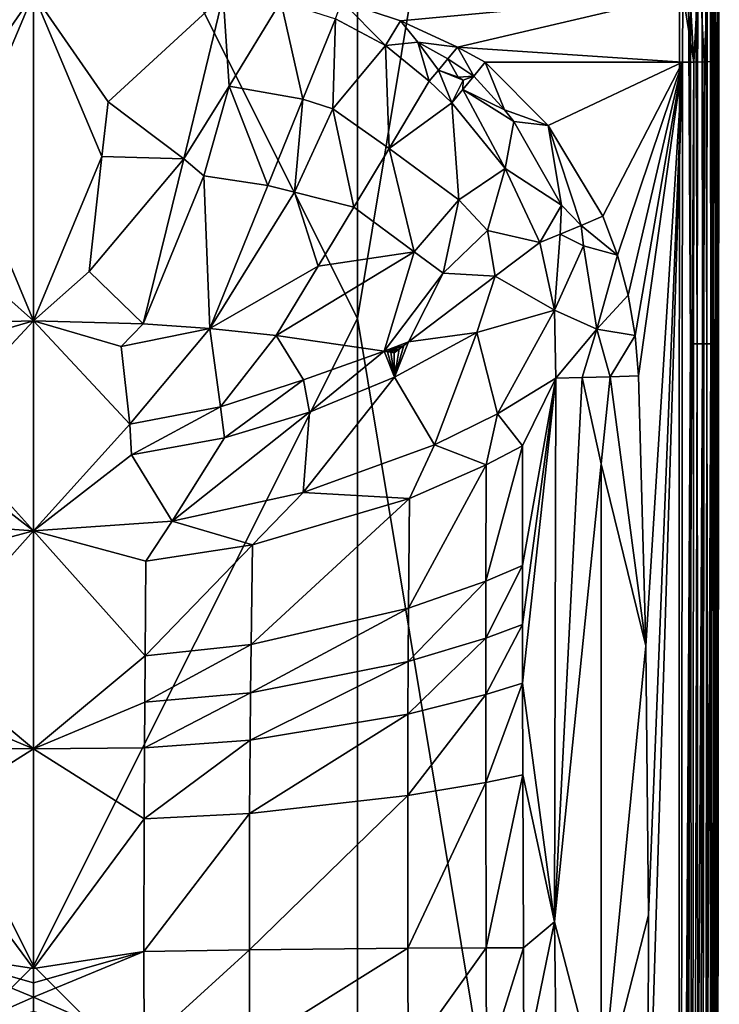
# Model space of a CAD drawing. Extents: x -160 to 160, y -90 to 27.
# Drawn here: x -133 to -113, y -55 to -28 of the extents above; entities that cross this region are included whole.
import ezdxf

# ---------------------------------------------------------------- set-up
doc = ezdxf.new("R2010")
doc.units = 0
doc.header["$MEASUREMENT"] = 0
doc.layers.get('0').update_dxf_attribs({"linetype": 'CONTINUOUS'})

msp = doc.modelspace()

# ---------------------------------------------------------------- linework, layer by layer
for points in [[(-123.407, -36.064, 40.244), (-114.578, -89.311, 39.847), (-114.577, 17.17, 39.848)], [(-123.407, -36.064, 40.244), (-114.577, 17.17, 39.848), (-123.407, -9.439, 40.151)], [(-114.273, -36.759, 39.863), (-114.577, 17.17, 39.848), (-114.578, -89.311, 39.847)], [(-114.272, 17.17, 39.8), (-114.577, 17.17, 39.848), (-114.273, -36.759, 39.863)], [(-114.273, -36.759, 39.863), (-114.088, -36.759, 39.781), (-114.272, 17.17, 39.8)], [(-114.272, 17.17, 39.8), (-114.088, -36.759, 39.781), (-113.996, 17.169, 39.66)], [(-113.996, 17.169, 39.66), (-114.088, -36.759, 39.781), (-113.944, -36.759, 39.682)], [(-113.996, 17.169, 39.66), (-113.944, -36.759, 39.682), (-113.819, -36.759, 39.558)], [(-113.776, 17.169, 39.443), (-113.996, 17.169, 39.66), (-113.819, -36.759, 39.558)], [(-113.717, -36.759, 39.415), (-113.776, 17.169, 39.443), (-113.819, -36.759, 39.558)], [(-113.633, 17.168, 39.17), (-113.776, 17.169, 39.443), (-113.717, -36.759, 39.415)], [(-113.644, -36.759, 39.259), (-113.633, 17.168, 39.17), (-113.717, -36.759, 39.415)], [(-113.644, -36.759, 39.259), (-113.6, -89.309, 39.045), (-113.58, 17.168, 38.865)], [(-113.58, 17.168, 38.865), (-113.633, 17.168, 39.17), (-113.644, -36.759, 39.259)], [(-113.58, 17.168, 38.865), (-113.6, -89.309, 39.045), (-113.58, -89.309, 38.864)], [(-113.58, -89.309, 38.864), (-113.489, -28.975, 33.649), (-113.58, 17.168, 38.865)], [(-113.58, 17.168, 38.865), (-113.489, -28.975, 33.649), (-113.481, -26.289, 33.169)], [(-132.3, -18.318, 40.304), (-141.193, -9.439, 40.151), (-141.193, -36.064, 40.244)], [(-123.407, -9.439, 40.151), (-132.3, -18.318, 40.304), (-123.407, -36.064, 40.244)], [(-141.193, -36.064, 40.244), (-132.3, -53.824, 40.3), (-132.3, -18.318, 40.304)], [(-123.407, -36.064, 40.244), (-132.3, -18.318, 40.304), (-132.3, -53.824, 40.3)], [(-113.762, -26.18, 32.375), (-113.895, -29.018, 32.828), (-114.033, -26.243, 32.188)], [(-113.762, -26.18, 32.375), (-113.674, -29.006, 33.053), (-113.895, -29.018, 32.828)], [(-113.642, -26.131, 32.517), (-113.674, -29.006, 33.053), (-113.762, -26.18, 32.375)], [(-113.642, -26.131, 32.517), (-113.534, -28.992, 33.336), (-113.674, -29.006, 33.053)], [(-113.513, -26.038, 32.786), (-113.534, -28.992, 33.336), (-113.642, -26.131, 32.517)], [(-113.513, -26.038, 32.786), (-113.481, -26.289, 33.169), (-113.534, -28.992, 33.336)], [(-114.177, -29.025, 32.683), (-114.484, -27.16, 32.356), (-114.337, -26.272, 32.098)], [(-114.177, -29.025, 32.683), (-114.337, -26.272, 32.098), (-114.033, -26.243, 32.188)], [(-114.033, -26.243, 32.188), (-113.895, -29.018, 32.828), (-114.177, -29.025, 32.683)], [(-113.534, -28.992, 33.336), (-113.481, -26.289, 33.169), (-113.489, -28.975, 33.649)], [(-132.3, -27.154, 32.358), (-134.348, -30.114, 33.192), (-137.502, -27.204, 32.376)], [(-132.3, -27.154, 32.358), (-134.181, -31.614, 33.576), (-134.348, -30.114, 33.192)], [(-132.3, -36.13, 34.584), (-134.181, -31.614, 33.576), (-132.3, -27.154, 32.358)], [(-132.3, -27.154, 32.358), (-127.098, -27.204, 32.376), (-130.252, -30.114, 33.192)], [(-132.3, -36.13, 34.584), (-132.3, -27.154, 32.358), (-130.419, -31.614, 33.576)], [(-130.419, -31.614, 33.576), (-132.3, -27.154, 32.358), (-130.252, -30.114, 33.192)], [(-130.252, -30.114, 33.192), (-127.098, -27.204, 32.376), (-128.172, -31.679, 33.631)], [(-127.098, -27.204, 32.376), (-126.928, -29.683, 33.123), (-128.172, -31.679, 33.631)], [(-125.507, -27.361, 32.42), (-126.928, -29.683, 33.123), (-127.098, -27.204, 32.376)], [(-123.835, -27.366, 32.405), (-114.484, -27.16, 32.356), (-122.228, -27.888, 32.507)], [(-122.228, -27.888, 32.507), (-114.484, -27.16, 32.356), (-120.665, -28.618, 32.603)], [(-120.665, -28.618, 32.603), (-114.484, -27.16, 32.356), (-114.489, -29.028, 32.633)], [(-114.489, -29.028, 32.633), (-114.484, -27.16, 32.356), (-114.177, -29.025, 32.683)], [(-125.507, -27.361, 32.42), (-124.909, -30.038, 33.228), (-126.928, -29.683, 33.123)], [(-124.013, -27.835, 32.537), (-124.909, -30.038, 33.228), (-125.507, -27.361, 32.42)], [(-123.835, -27.366, 32.405), (-122.643, -28.568, 32.69), (-124.013, -27.835, 32.537)], [(-122.228, -27.888, 32.507), (-122.643, -28.568, 32.69), (-123.835, -27.366, 32.405)], [(-124.013, -27.835, 32.537), (-124.081, -30.305, 33.286), (-124.909, -30.038, 33.228)], [(-122.643, -28.568, 32.69), (-124.081, -30.305, 33.286), (-124.013, -27.835, 32.537)], [(-121.753, -28.474, 32.606), (-122.643, -28.568, 32.69), (-122.228, -27.888, 32.507)], [(-122.228, -27.888, 32.507), (-120.665, -28.618, 32.603), (-121.753, -28.474, 32.606)], [(-122.643, -28.568, 32.69), (-122.535, -31.399, 33.486), (-124.081, -30.305, 33.286)], [(-121.753, -28.474, 32.606), (-121.44, -29.549, 32.843), (-122.643, -28.568, 32.69)], [(-121.44, -29.549, 32.843), (-122.535, -31.399, 33.486), (-122.643, -28.568, 32.69)], [(-121.753, -28.474, 32.606), (-120.665, -28.618, 32.603), (-120.926, -28.935, 32.65)], [(-121.753, -28.474, 32.606), (-120.926, -28.935, 32.65), (-121.185, -29.246, 32.73)], [(-121.185, -29.246, 32.73), (-121.44, -29.549, 32.843), (-121.753, -28.474, 32.606)], [(-120.665, -28.618, 32.603), (-120.213, -29.407, 32.677), (-120.926, -28.935, 32.65)], [(-120.665, -28.618, 32.603), (-114.489, -29.028, 32.633), (-119.905, -29.028, 32.633)], [(-119.905, -29.028, 32.633), (-120.213, -29.407, 32.677), (-120.665, -28.618, 32.603)], [(-120.926, -28.935, 32.65), (-120.648, -29.442, 32.716), (-121.185, -29.246, 32.73)], [(-120.926, -28.935, 32.65), (-120.213, -29.407, 32.677), (-120.648, -29.442, 32.716)], [(-119.378, -30.332, 32.739), (-120.213, -29.407, 32.677), (-119.905, -29.028, 32.633)], [(-118.178, -30.765, 32.724), (-119.905, -29.028, 32.633), (-114.489, -29.028, 32.633)], [(-119.905, -29.028, 32.633), (-118.178, -30.765, 32.724), (-119.378, -30.332, 32.739)], [(-114.489, -29.028, 32.633), (-116.678, -33.255, 32.854), (-118.178, -30.765, 32.724)], [(-114.489, -29.028, 32.633), (-116.277, -34.326, 32.911), (-116.678, -33.255, 32.854)], [(-115.981, -35.423, 32.968), (-116.277, -34.326, 32.911), (-114.489, -29.028, 32.633)], [(-114.489, -29.028, 32.633), (-115.79, -36.53, 33.026), (-115.981, -35.423, 32.968)], [(-114.489, -29.028, 32.633), (-115.699, -37.638, 33.084), (-115.79, -36.53, 33.026)], [(-115.498, -45.043, 33.472), (-115.699, -37.638, 33.084), (-114.489, -29.028, 32.633)], [(-114.489, -29.028, 32.633), (-115.42, -52.437, 33.86), (-115.498, -45.043, 33.472)], [(-114.544, -89.361, 35.795), (-115.442, -59.832, 34.247), (-114.489, -29.028, 32.633)], [(-114.489, -29.028, 32.633), (-115.442, -59.832, 34.247), (-115.42, -52.437, 33.86)], [(-114.489, -29.028, 32.633), (-114.177, -29.025, 32.683), (-114.544, -89.361, 35.795)], [(-114.544, -89.361, 35.795), (-114.177, -29.025, 32.683), (-114.232, -89.359, 35.845)], [(-114.232, -89.359, 35.845), (-114.177, -29.025, 32.683), (-113.895, -29.018, 32.828)], [(-114.232, -89.359, 35.845), (-113.895, -29.018, 32.828), (-113.951, -89.351, 35.99)], [(-113.951, -89.351, 35.99), (-113.895, -29.018, 32.828), (-113.674, -29.006, 33.053)], [(-113.951, -89.351, 35.99), (-113.674, -29.006, 33.053), (-113.729, -89.34, 36.215)], [(-113.729, -89.34, 36.215), (-113.674, -29.006, 33.053), (-113.534, -28.992, 33.336)], [(-113.729, -89.34, 36.215), (-113.534, -28.992, 33.336), (-113.589, -89.325, 36.498)], [(-113.589, -89.325, 36.498), (-113.534, -28.992, 33.336), (-113.489, -28.975, 33.649)], [(-113.589, -89.325, 36.498), (-113.489, -28.975, 33.649), (-113.544, -89.309, 36.811)], [(-113.544, -89.309, 36.811), (-113.489, -28.975, 33.649), (-113.58, -89.309, 38.864)], [(-120.817, -30.144, 32.907), (-121.44, -29.549, 32.843), (-121.185, -29.246, 32.73)], [(-121.185, -29.246, 32.73), (-120.648, -29.442, 32.716), (-120.509, -29.517, 32.717)], [(-121.185, -29.246, 32.73), (-120.509, -29.517, 32.717), (-120.817, -30.144, 32.907)], [(-120.213, -29.407, 32.677), (-120.509, -29.517, 32.717), (-120.648, -29.442, 32.716)], [(-120.518, -29.78, 32.768), (-120.509, -29.517, 32.717), (-120.213, -29.407, 32.677)], [(-119.378, -30.332, 32.739), (-120.518, -29.78, 32.768), (-120.213, -29.407, 32.677)], [(-128.172, -31.679, 33.631), (-126.928, -29.683, 33.123), (-127.628, -32.15, 33.758)], [(-127.628, -32.15, 33.758), (-126.928, -29.683, 33.123), (-125.866, -32.408, 33.841)], [(-125.866, -32.408, 33.841), (-126.928, -29.683, 33.123), (-124.909, -30.038, 33.228)], [(-122.535, -31.399, 33.486), (-121.44, -29.549, 32.843), (-120.817, -30.144, 32.907)], [(-120.817, -30.144, 32.907), (-120.509, -29.517, 32.717), (-120.518, -29.78, 32.768)], [(-120.518, -29.78, 32.768), (-119.355, -31.945, 33.071), (-120.817, -30.144, 32.907)], [(-119.121, -30.658, 32.761), (-119.355, -31.945, 33.071), (-120.518, -29.78, 32.768)], [(-119.121, -30.658, 32.761), (-120.518, -29.78, 32.768), (-119.378, -30.332, 32.739)], [(-130.252, -30.114, 33.192), (-128.172, -31.679, 33.631), (-130.419, -31.614, 33.576)], [(-125.134, -32.594, 33.883), (-125.866, -32.408, 33.841), (-124.909, -30.038, 33.228)], [(-125.134, -32.594, 33.883), (-124.909, -30.038, 33.228), (-124.081, -30.305, 33.286)], [(-120.631, -32.803, 33.58), (-122.535, -31.399, 33.486), (-120.817, -30.144, 32.907)], [(-120.631, -32.803, 33.58), (-120.817, -30.144, 32.907), (-119.355, -31.945, 33.071)], [(-124.081, -30.305, 33.286), (-123.505, -33.004, 33.932), (-125.134, -32.594, 33.883)], [(-122.535, -31.399, 33.486), (-123.505, -33.004, 33.932), (-124.081, -30.305, 33.286)], [(-119.378, -30.332, 32.739), (-118.178, -30.765, 32.724), (-119.121, -30.658, 32.761)], [(-119.121, -30.658, 32.761), (-117.81, -32.95, 32.919), (-119.355, -31.945, 33.071)], [(-118.178, -30.765, 32.724), (-117.81, -32.95, 32.919), (-119.121, -30.658, 32.761)], [(-116.678, -33.255, 32.854), (-117.267, -33.506, 32.909), (-118.178, -30.765, 32.724)], [(-118.178, -30.765, 32.724), (-117.267, -33.506, 32.909), (-117.81, -32.95, 32.919)], [(-133.826, -34.772, 34.306), (-134.181, -31.614, 33.576), (-132.3, -36.13, 34.584)], [(-130.419, -31.614, 33.576), (-130.774, -34.772, 34.306), (-132.3, -36.13, 34.584)], [(-130.419, -31.614, 33.576), (-128.172, -31.679, 33.631), (-130.774, -34.772, 34.306)], [(-121.857, -34.231, 34.066), (-123.505, -33.004, 33.932), (-122.535, -31.399, 33.486)], [(-121.857, -34.231, 34.066), (-122.535, -31.399, 33.486), (-120.631, -32.803, 33.58)], [(-129.285, -36.211, 34.618), (-130.774, -34.772, 34.306), (-128.172, -31.679, 33.631)], [(-128.172, -31.679, 33.631), (-127.628, -32.15, 33.758), (-129.285, -36.211, 34.618)], [(-129.285, -36.211, 34.618), (-127.628, -32.15, 33.758), (-127.461, -36.34, 34.654)], [(-127.461, -36.34, 34.654), (-127.628, -32.15, 33.758), (-125.866, -32.408, 33.841)], [(-120.631, -32.803, 33.58), (-119.355, -31.945, 33.071), (-119.843, -33.647, 33.615)], [(-119.355, -31.945, 33.071), (-118.406, -33.98, 33.261), (-119.843, -33.647, 33.615)], [(-117.81, -32.95, 32.919), (-118.406, -33.98, 33.261), (-119.355, -31.945, 33.071)], [(-127.461, -36.34, 34.654), (-125.866, -32.408, 33.841), (-125.134, -32.594, 33.883)], [(-125.134, -32.594, 33.883), (-124.485, -34.622, 34.303), (-127.461, -36.34, 34.654)], [(-123.505, -33.004, 33.932), (-124.485, -34.622, 34.303), (-125.134, -32.594, 33.883)], [(-121.857, -34.231, 34.066), (-120.631, -32.803, 33.58), (-121.06, -34.813, 34.081)], [(-120.631, -32.803, 33.58), (-119.843, -33.647, 33.615), (-121.06, -34.813, 34.081)], [(-117.81, -32.95, 32.919), (-117.846, -33.75, 33.045), (-118.406, -33.98, 33.261)], [(-117.267, -33.506, 32.909), (-117.846, -33.75, 33.045), (-117.81, -32.95, 32.919)], [(-124.485, -34.622, 34.303), (-123.505, -33.004, 33.932), (-121.857, -34.231, 34.066)], [(-117.267, -33.506, 32.909), (-116.678, -33.255, 32.854), (-116.277, -34.326, 32.911)], [(-119.843, -33.647, 33.615), (-119.626, -34.904, 33.822), (-121.06, -34.813, 34.081)], [(-119.843, -33.647, 33.615), (-118.406, -33.98, 33.261), (-119.626, -34.904, 33.822)], [(-117.846, -33.75, 33.045), (-117.998, -35.836, 33.435), (-118.406, -33.98, 33.261)], [(-117.846, -33.75, 33.045), (-117.211, -34.063, 32.961), (-117.998, -35.836, 33.435)], [(-117.267, -33.506, 32.909), (-117.211, -34.063, 32.961), (-117.846, -33.75, 33.045)], [(-116.277, -34.326, 32.911), (-117.211, -34.063, 32.961), (-117.267, -33.506, 32.909)], [(-119.626, -34.904, 33.822), (-118.406, -33.98, 33.261), (-117.998, -35.836, 33.435)], [(-121.857, -34.231, 34.066), (-122.674, -36.956, 34.625), (-125.637, -36.524, 34.675)], [(-121.857, -34.231, 34.066), (-125.637, -36.524, 34.675), (-124.485, -34.622, 34.303)], [(-121.06, -34.813, 34.081), (-122.674, -36.956, 34.625), (-121.857, -34.231, 34.066)], [(-117.211, -34.063, 32.961), (-116.843, -36.356, 33.122), (-117.998, -35.836, 33.435)], [(-116.277, -34.326, 32.911), (-116.843, -36.356, 33.122), (-117.211, -34.063, 32.961)], [(-115.981, -35.423, 32.968), (-116.843, -36.356, 33.122), (-116.277, -34.326, 32.911)], [(-133.826, -34.772, 34.306), (-132.3, -36.13, 34.584), (-135.315, -36.211, 34.618)], [(-132.3, -36.13, 34.584), (-130.774, -34.772, 34.306), (-129.285, -36.211, 34.618)], [(-124.485, -34.622, 34.303), (-125.637, -36.524, 34.675), (-127.461, -36.34, 34.654)], [(-121.06, -34.813, 34.081), (-122.007, -36.706, 34.526), (-122.674, -36.956, 34.625)], [(-121.06, -34.813, 34.081), (-119.626, -34.904, 33.822), (-122.007, -36.706, 34.526)], [(-119.626, -34.904, 33.822), (-120.135, -36.45, 34.2), (-122.007, -36.706, 34.526)], [(-117.998, -35.836, 33.435), (-120.135, -36.45, 34.2), (-119.626, -34.904, 33.822)], [(-115.79, -36.53, 33.026), (-116.843, -36.356, 33.122), (-115.981, -35.423, 32.968)], [(-117.998, -35.836, 33.435), (-119.565, -38.678, 34.34), (-120.135, -36.45, 34.2)], [(-117.962, -37.697, 33.63), (-119.565, -38.678, 34.34), (-117.998, -35.836, 33.435)], [(-116.843, -36.356, 33.122), (-117.962, -37.697, 33.63), (-117.998, -35.836, 33.435)], [(-141.193, -62.696, 40.147), (-132.3, -53.824, 40.3), (-141.193, -36.064, 40.244)], [(-132.3, -36.13, 34.584), (-134.711, -36.828, 34.734), (-135.315, -36.211, 34.618)], [(-134.943, -38.964, 35.127), (-134.711, -36.828, 34.734), (-132.3, -36.13, 34.584)], [(-132.3, -36.13, 34.584), (-132.3, -41.885, 35.604), (-134.943, -38.964, 35.127)], [(-123.407, -36.064, 40.244), (-132.3, -53.824, 40.3), (-123.407, -62.696, 40.147)], [(-129.657, -38.964, 35.127), (-132.3, -41.885, 35.604), (-132.3, -36.13, 34.584)], [(-129.657, -38.964, 35.127), (-132.3, -36.13, 34.584), (-129.889, -36.828, 34.734)], [(-129.889, -36.828, 34.734), (-132.3, -36.13, 34.584), (-129.285, -36.211, 34.618)], [(-123.407, -62.696, 40.147), (-114.578, -89.311, 39.847), (-123.407, -36.064, 40.244)], [(-129.889, -36.828, 34.734), (-129.285, -36.211, 34.618), (-127.461, -36.34, 34.654)], [(-127.461, -36.34, 34.654), (-129.657, -38.964, 35.127), (-129.889, -36.828, 34.734)], [(-127.461, -36.34, 34.654), (-127.163, -38.483, 35.032), (-129.657, -38.964, 35.127)], [(-125.637, -36.524, 34.675), (-127.163, -38.483, 35.032), (-127.461, -36.34, 34.654)], [(-122.007, -36.706, 34.526), (-120.135, -36.45, 34.2), (-122.392, -37.667, 34.709)], [(-120.135, -36.45, 34.2), (-121.293, -39.529, 34.815), (-122.392, -37.667, 34.709)], [(-119.565, -38.678, 34.34), (-121.293, -39.529, 34.815), (-120.135, -36.45, 34.2)], [(-116.843, -36.356, 33.122), (-117.239, -37.684, 33.33), (-117.962, -37.697, 33.63)], [(-116.479, -37.664, 33.147), (-117.239, -37.684, 33.33), (-116.843, -36.356, 33.122)], [(-115.79, -36.53, 33.026), (-116.479, -37.664, 33.147), (-116.843, -36.356, 33.122)], [(-127.163, -38.483, 35.032), (-125.637, -36.524, 34.675), (-124.889, -37.748, 34.863)], [(-124.889, -37.748, 34.863), (-125.637, -36.524, 34.675), (-122.674, -36.956, 34.625)], [(-122.674, -36.956, 34.625), (-122.007, -36.706, 34.526), (-122.138, -36.805, 34.554)], [(-122.007, -36.706, 34.526), (-122.392, -37.667, 34.709), (-122.138, -36.805, 34.554)], [(-115.699, -37.638, 33.084), (-116.479, -37.664, 33.147), (-115.79, -36.53, 33.026)], [(-122.674, -36.956, 34.625), (-124.725, -38.628, 34.995), (-124.889, -37.748, 34.863)], [(-122.674, -36.956, 34.625), (-122.392, -37.667, 34.709), (-124.725, -38.628, 34.995)], [(-122.674, -36.956, 34.625), (-122.138, -36.805, 34.554), (-122.583, -36.972, 34.62)], [(-122.583, -36.972, 34.62), (-122.392, -37.667, 34.709), (-122.674, -36.956, 34.625)], [(-122.583, -36.972, 34.62), (-122.138, -36.805, 34.554), (-122.269, -36.905, 34.582)], [(-122.583, -36.972, 34.62), (-122.269, -36.905, 34.582), (-122.491, -36.988, 34.615)], [(-122.491, -36.988, 34.615), (-122.392, -37.667, 34.709), (-122.583, -36.972, 34.62)], [(-122.491, -36.988, 34.615), (-122.269, -36.905, 34.582), (-122.4, -37.004, 34.61)], [(-122.4, -37.004, 34.61), (-122.392, -37.667, 34.709), (-122.491, -36.988, 34.615)], [(-122.269, -36.905, 34.582), (-122.392, -37.667, 34.709), (-122.4, -37.004, 34.61)], [(-122.138, -36.805, 34.554), (-122.392, -37.667, 34.709), (-122.269, -36.905, 34.582)], [(-114.273, -36.759, 39.863), (-114.578, -89.311, 39.847), (-114.398, -89.311, 39.827)], [(-114.398, -89.311, 39.827), (-114.215, -89.311, 39.769), (-114.273, -36.759, 39.863)], [(-114.273, -36.759, 39.863), (-114.215, -89.311, 39.769), (-114.088, -36.759, 39.781)], [(-114.215, -89.311, 39.769), (-114.039, -89.311, 39.677), (-114.088, -36.759, 39.781)], [(-114.088, -36.759, 39.781), (-114.039, -89.311, 39.677), (-113.944, -36.759, 39.682)], [(-114.039, -89.311, 39.677), (-113.881, -89.31, 39.554), (-113.944, -36.759, 39.682)], [(-113.819, -36.759, 39.558), (-113.944, -36.759, 39.682), (-113.881, -89.31, 39.554)], [(-113.819, -36.759, 39.558), (-113.881, -89.31, 39.554), (-113.75, -89.31, 39.403)], [(-113.819, -36.759, 39.558), (-113.75, -89.31, 39.403), (-113.717, -36.759, 39.415)], [(-113.717, -36.759, 39.415), (-113.75, -89.31, 39.403), (-113.656, -89.309, 39.229)], [(-113.717, -36.759, 39.415), (-113.656, -89.309, 39.229), (-113.644, -36.759, 39.259)], [(-113.644, -36.759, 39.259), (-113.656, -89.309, 39.229), (-113.6, -89.309, 39.045)], [(-124.889, -37.748, 34.863), (-127.057, -39.333, 35.17), (-127.163, -38.483, 35.032)], [(-124.889, -37.748, 34.863), (-124.725, -38.628, 34.995), (-127.057, -39.333, 35.17)], [(-121.293, -39.529, 34.815), (-124.897, -40.838, 35.318), (-122.392, -37.667, 34.709)], [(-122.392, -37.667, 34.709), (-124.897, -40.838, 35.318), (-124.725, -38.628, 34.995)], [(-118.884, -39.554, 34.185), (-119.565, -38.678, 34.34), (-117.962, -37.697, 33.63)], [(-118.884, -39.554, 34.185), (-117.962, -37.697, 33.63), (-118.881, -42.838, 34.438)], [(-118.881, -42.838, 34.438), (-117.962, -37.697, 33.63), (-118.879, -44.458, 34.553)], [(-118.879, -44.458, 34.553), (-117.962, -37.697, 33.63), (-118.876, -46.068, 34.66)], [(-118.876, -46.068, 34.66), (-117.962, -37.697, 33.63), (-118, -52.622, 34.587)], [(-117.962, -37.697, 33.63), (-117.239, -37.684, 33.33), (-118, -52.622, 34.587)], [(-118, -52.622, 34.587), (-117.239, -37.684, 33.33), (-116.723, -40.054, 33.335)], [(-117.239, -37.684, 33.33), (-116.479, -37.664, 33.147), (-116.723, -40.054, 33.335)], [(-116.723, -40.054, 33.335), (-116.479, -37.664, 33.147), (-115.498, -45.043, 33.472)], [(-116.479, -37.664, 33.147), (-115.699, -37.638, 33.084), (-115.498, -45.043, 33.472)], [(-127.163, -38.483, 35.032), (-129.605, -39.803, 35.269), (-129.657, -38.964, 35.127)], [(-127.163, -38.483, 35.032), (-127.057, -39.333, 35.17), (-129.605, -39.803, 35.269)], [(-124.897, -40.838, 35.318), (-128.497, -41.623, 35.544), (-124.725, -38.628, 34.995)], [(-124.725, -38.628, 34.995), (-128.497, -41.623, 35.544), (-127.057, -39.333, 35.17)], [(-119.879, -40.081, 34.562), (-121.293, -39.529, 34.815), (-119.565, -38.678, 34.34)], [(-119.879, -40.081, 34.562), (-119.565, -38.678, 34.34), (-118.884, -39.554, 34.185)], [(-134.943, -38.964, 35.127), (-132.3, -41.885, 35.604), (-134.995, -39.803, 35.269)], [(-129.657, -38.964, 35.127), (-129.605, -39.803, 35.269), (-132.3, -41.885, 35.604)], [(-127.057, -39.333, 35.17), (-128.497, -41.623, 35.544), (-129.605, -39.803, 35.269)], [(-121.979, -40.997, 35.081), (-124.897, -40.838, 35.318), (-121.293, -39.529, 34.815)], [(-119.879, -40.081, 34.562), (-121.979, -40.997, 35.081), (-121.293, -39.529, 34.815)], [(-118.881, -42.838, 34.438), (-119.886, -43.269, 34.838), (-118.884, -39.554, 34.185)], [(-119.886, -43.269, 34.838), (-119.879, -40.081, 34.562), (-118.884, -39.554, 34.185)], [(-132.3, -41.885, 35.604), (-136.103, -41.623, 35.544), (-134.995, -39.803, 35.269)], [(-129.605, -39.803, 35.269), (-128.497, -41.623, 35.544), (-132.3, -41.885, 35.604)], [(-122.005, -44.011, 35.388), (-121.979, -40.997, 35.081), (-119.879, -40.081, 34.562)], [(-122.005, -44.011, 35.388), (-119.879, -40.081, 34.562), (-119.886, -43.269, 34.838)], [(-118, -52.622, 34.587), (-116.723, -40.054, 33.335), (-116.718, -57.522, 34.296)], [(-116.718, -57.522, 34.296), (-116.723, -40.054, 33.335), (-115.498, -45.043, 33.472)], [(-126.287, -42.275, 35.574), (-128.497, -41.623, 35.544), (-124.897, -40.838, 35.318)], [(-122.005, -44.011, 35.388), (-126.326, -45.009, 35.903), (-121.979, -40.997, 35.081)], [(-126.326, -45.009, 35.903), (-126.287, -42.275, 35.574), (-121.979, -40.997, 35.081)], [(-126.287, -42.275, 35.574), (-124.897, -40.838, 35.318), (-121.979, -40.997, 35.081)], [(-136.103, -41.623, 35.544), (-132.3, -41.885, 35.604), (-135.388, -42.722, 35.711)], [(-129.212, -42.722, 35.711), (-132.3, -41.885, 35.604), (-128.497, -41.623, 35.544)], [(-129.212, -42.722, 35.711), (-128.497, -41.623, 35.544), (-126.287, -42.275, 35.574)], [(-135.365, -45.317, 36.041), (-135.388, -42.722, 35.711), (-132.3, -41.885, 35.604)], [(-135.365, -45.317, 36.041), (-132.3, -41.885, 35.604), (-132.3, -47.87, 36.339)], [(-129.236, -45.317, 36.041), (-132.3, -47.87, 36.339), (-132.3, -41.885, 35.604)], [(-129.236, -45.317, 36.041), (-132.3, -41.885, 35.604), (-129.212, -42.722, 35.711)], [(-129.236, -45.317, 36.041), (-129.212, -42.722, 35.711), (-126.287, -42.275, 35.574)], [(-129.236, -45.317, 36.041), (-126.287, -42.275, 35.574), (-126.326, -45.009, 35.903)], [(-118.881, -42.838, 34.438), (-118.879, -44.458, 34.553), (-119.888, -44.833, 34.96)], [(-119.888, -44.833, 34.96), (-119.886, -43.269, 34.838), (-118.881, -42.838, 34.438)], [(-119.888, -44.833, 34.96), (-122.015, -45.476, 35.519), (-119.886, -43.269, 34.838)], [(-119.886, -43.269, 34.838), (-122.015, -45.476, 35.519), (-122.005, -44.011, 35.388)], [(-126.342, -46.332, 36.041), (-126.326, -45.009, 35.903), (-122.005, -44.011, 35.388)], [(-122.005, -44.011, 35.388), (-122.015, -45.476, 35.519), (-126.342, -46.332, 36.041)], [(-119.888, -44.833, 34.96), (-118.879, -44.458, 34.553), (-119.888, -46.382, 35.073)], [(-118.879, -44.458, 34.553), (-118.876, -46.068, 34.66), (-119.888, -46.382, 35.073)], [(-119.888, -44.833, 34.96), (-119.888, -46.382, 35.073), (-122.023, -46.92, 35.638)], [(-122.023, -46.92, 35.638), (-122.015, -45.476, 35.519), (-119.888, -44.833, 34.96)], [(-126.342, -46.332, 36.041), (-129.245, -46.587, 36.18), (-126.326, -45.009, 35.903)], [(-129.236, -45.317, 36.041), (-126.326, -45.009, 35.903), (-129.245, -46.587, 36.18)], [(-116.718, -57.522, 34.296), (-115.498, -45.043, 33.472), (-115.42, -52.437, 33.86)], [(-135.355, -46.587, 36.18), (-135.365, -45.317, 36.041), (-132.3, -47.87, 36.339)], [(-129.245, -46.587, 36.18), (-132.3, -47.87, 36.339), (-129.236, -45.317, 36.041)], [(-122.023, -46.92, 35.638), (-126.355, -47.633, 36.163), (-122.015, -45.476, 35.519)], [(-122.015, -45.476, 35.519), (-126.355, -47.633, 36.163), (-126.342, -46.332, 36.041)], [(-119.888, -46.382, 35.073), (-118.876, -46.068, 34.66), (-119.886, -48.793, 35.234)], [(-118.87, -48.582, 34.817), (-119.886, -48.793, 35.234), (-118.876, -46.068, 34.66)], [(-118.876, -46.068, 34.66), (-118, -52.622, 34.587), (-118.87, -48.582, 34.817)], [(-129.253, -47.843, 36.305), (-129.245, -46.587, 36.18), (-126.342, -46.332, 36.041)], [(-126.342, -46.332, 36.041), (-126.355, -47.633, 36.163), (-129.253, -47.843, 36.305)], [(-122.023, -46.92, 35.638), (-119.888, -46.382, 35.073), (-122.029, -49.156, 35.802)], [(-119.886, -48.793, 35.234), (-122.029, -49.156, 35.802), (-119.888, -46.382, 35.073)], [(-135.355, -46.587, 36.18), (-132.3, -47.87, 36.339), (-135.347, -47.843, 36.305)], [(-129.253, -47.843, 36.305), (-132.3, -47.87, 36.339), (-129.245, -46.587, 36.18)], [(-122.023, -46.92, 35.638), (-122.029, -49.156, 35.802), (-126.368, -49.642, 36.327)], [(-126.368, -49.642, 36.327), (-126.355, -47.633, 36.163), (-122.023, -46.92, 35.638)], [(-129.253, -47.843, 36.305), (-126.355, -47.633, 36.163), (-129.261, -49.791, 36.471)], [(-129.261, -49.791, 36.471), (-126.355, -47.633, 36.163), (-126.368, -49.642, 36.327)], [(-135.347, -47.843, 36.305), (-132.3, -47.87, 36.339), (-135.339, -49.791, 36.471)], [(-132.3, -47.87, 36.339), (-132.3, -53.9, 36.751), (-135.339, -49.791, 36.471)], [(-129.261, -49.791, 36.471), (-132.3, -47.87, 36.339), (-129.253, -47.843, 36.305)], [(-129.261, -49.791, 36.471), (-132.3, -53.9, 36.751), (-132.3, -47.87, 36.339)], [(-119.876, -53.331, 35.488), (-119.886, -48.793, 35.234), (-118.87, -48.582, 34.817)], [(-118.87, -48.582, 34.817), (-118.855, -53.328, 35.078), (-119.876, -53.331, 35.488)], [(-118.87, -48.582, 34.817), (-118, -52.622, 34.587), (-118.855, -53.328, 35.078)], [(-119.886, -48.793, 35.234), (-122.028, -53.343, 36.044), (-122.029, -49.156, 35.802)], [(-119.876, -53.331, 35.488), (-122.028, -53.343, 36.044), (-119.886, -48.793, 35.234)], [(-126.368, -49.642, 36.327), (-122.029, -49.156, 35.802), (-126.375, -53.388, 36.553)], [(-122.029, -49.156, 35.802), (-122.028, -53.343, 36.044), (-126.375, -53.388, 36.553)], [(-126.368, -49.642, 36.327), (-126.375, -53.388, 36.553), (-129.267, -53.436, 36.694)], [(-129.261, -49.791, 36.471), (-126.368, -49.642, 36.327), (-129.267, -53.436, 36.694)], [(-135.339, -49.791, 36.471), (-132.3, -53.9, 36.751), (-135.333, -53.436, 36.694)], [(-129.267, -53.436, 36.694), (-132.3, -53.9, 36.751), (-129.261, -49.791, 36.471)], [(-118.855, -53.328, 35.078), (-118, -52.622, 34.587), (-118.843, -56.723, 35.238)], [(-118.843, -56.723, 35.238), (-118, -52.622, 34.587), (-117.818, -67.036, 35.158)], [(-116.718, -57.522, 34.296), (-117.818, -67.036, 35.158), (-118, -52.622, 34.587)], [(-115.42, -52.437, 33.86), (-115.442, -59.832, 34.247), (-116.718, -57.522, 34.296)], [(-135.333, -53.436, 36.694), (-132.3, -54.686, 36.78), (-135.336, -56.023, 36.783)], [(-132.3, -53.9, 36.751), (-132.3, -54.293, 36.766), (-135.333, -53.436, 36.694)], [(-135.333, -53.436, 36.694), (-132.3, -54.293, 36.766), (-132.3, -54.686, 36.78)], [(-129.265, -56.023, 36.783), (-132.3, -54.686, 36.78), (-129.267, -53.436, 36.694)], [(-129.267, -53.436, 36.694), (-132.3, -54.686, 36.78), (-132.3, -54.293, 36.766)], [(-129.267, -53.436, 36.694), (-132.3, -54.293, 36.766), (-132.3, -53.9, 36.751)], [(-129.267, -53.436, 36.694), (-126.375, -53.388, 36.553), (-129.265, -56.023, 36.783)], [(-126.369, -56.057, 36.651), (-129.265, -56.023, 36.783), (-126.375, -53.388, 36.553)], [(-126.375, -53.388, 36.553), (-122.028, -53.343, 36.044), (-126.369, -56.057, 36.651)], [(-126.369, -56.057, 36.651), (-122.028, -53.343, 36.044), (-122.018, -56.336, 36.167)], [(-122.018, -56.336, 36.167), (-122.028, -53.343, 36.044), (-119.876, -53.331, 35.488)], [(-119.876, -53.331, 35.488), (-119.865, -56.577, 35.633), (-122.018, -56.336, 36.167)], [(-119.876, -53.331, 35.488), (-118.855, -53.328, 35.078), (-119.865, -56.577, 35.633)], [(-118.855, -53.328, 35.078), (-118.843, -56.723, 35.238), (-119.865, -56.577, 35.633)], [(-141.193, -62.696, 40.147), (-132.3, -89.327, 39.863), (-132.3, -53.824, 40.3)], [(-132.3, -53.824, 40.3), (-132.3, -89.327, 39.863), (-123.407, -62.696, 40.147)], [(-135.336, -56.023, 36.783), (-132.3, -54.686, 36.78), (-132.3, -55.079, 36.793)], [(-129.265, -56.023, 36.783), (-132.3, -55.079, 36.793), (-132.3, -54.686, 36.78)]]:
    msp.add_3dface(points)

doc.saveas('drawing.dxf')
